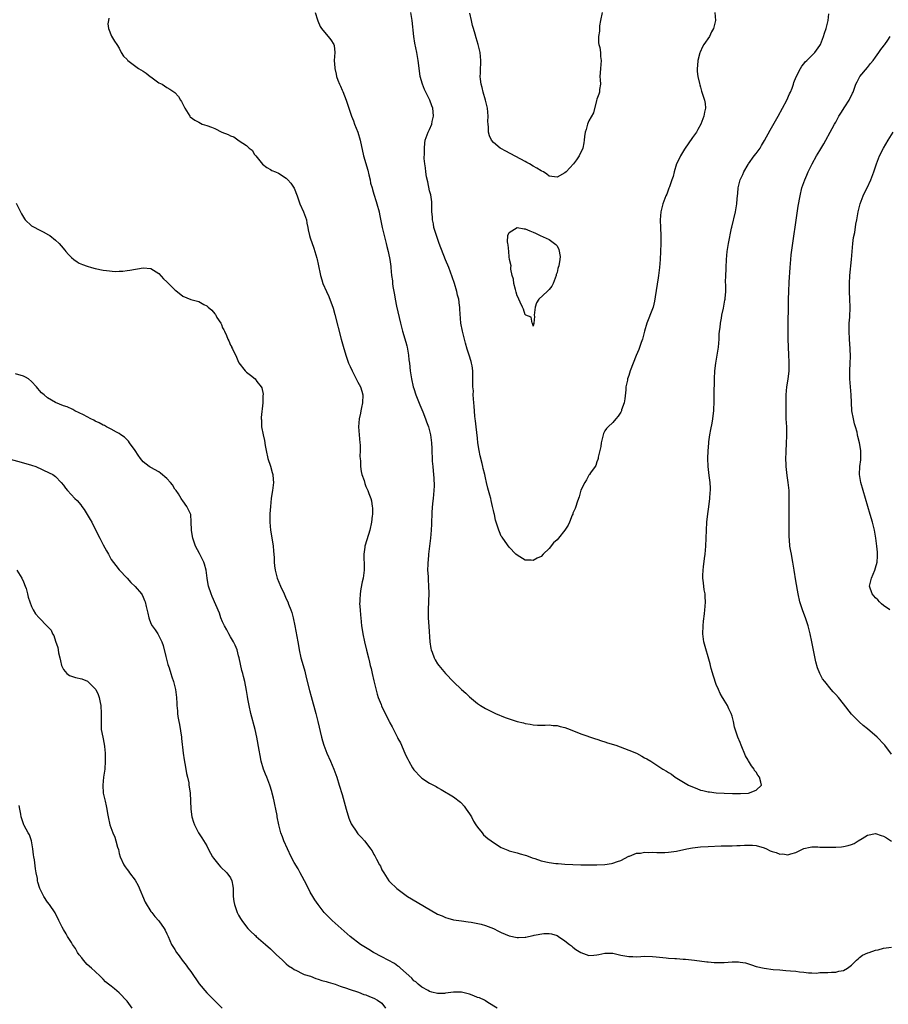
# Model space of a CAD drawing. Units: inches. Extents: x 2595000 to 2598000, y 1524000 to 1527000.
# Drawn here: x 2595598 to 2595816, y 1524602 to 1524849 of the extents above; entities that cross this region are included whole.
import ezdxf

# ---------------------------------------------------------------- set-up
doc = ezdxf.new("R2010")
doc.units = ezdxf.units.IN
doc.header["$MEASUREMENT"] = 0
doc.layers.add('LD25951524_10ft', color=113, linetype='Continuous')

msp = doc.modelspace()

# ---------------------------------------------------------------- linework, layer by layer
at = {"layer": 'LD25951524_10ft'}
for points, elevation in [([(2595672.21, 1524851), (2595672.85, 1524849.15), (2595672.92, 1524848.92), (2595673.48, 1524847.48), (2595673.84, 1524847), (2595675, 1524845.57), (2595675.54, 1524845), (2595676.16, 1524844.16), (2595676.96, 1524843), (2595677, 1524842.73), (2595677.19, 1524841), (2595677.05, 1524839), (2595677.16, 1524837.16), (2595677.15, 1524837), (2595677.56, 1524835.56), (2595677.63, 1524835), (2595677.97, 1524834.03), (2595678.37, 1524833), (2595678.57, 1524832.57), (2595679, 1524831.52), (2595679.17, 1524831.17), (2595680.03, 1524829), (2595680.27, 1524828.27), (2595681.41, 1524825), (2595681.86, 1524823.86), (2595682.16, 1524823), (2595682.95, 1524820.95), (2595683.51, 1524819), (2595684.39, 1524815), (2595685.44, 1524811.44), (2595685.73, 1524810.27), (2595686.03, 1524809), (2595686.17, 1524808.17), (2595686.53, 1524807), (2595686.62, 1524806.62), (2595687, 1524805.45), (2595687.57, 1524803.57), (2595687.77, 1524803), (2595688.32, 1524801), (2595688.4, 1524800.4), (2595689.05, 1524797), (2595689.54, 1524795), (2595690.07, 1524793), (2595690.24, 1524792.24), (2595690.57, 1524791), (2595690.63, 1524790.63), (2595691, 1524789), (2595691.23, 1524787.23), (2595691.27, 1524787), (2595691.45, 1524785), (2595691.63, 1524783.63), (2595691.67, 1524783), (2595691.75, 1524782.25), (2595691.97, 1524781), (2595692.15, 1524780.15), (2595692.34, 1524779), (2595692.68, 1524777.32), (2595693.64, 1524773), (2595694.15, 1524771), (2595695, 1524768.23), (2595695.28, 1524767.28), (2595695.34, 1524767), (2595695.7, 1524765), (2595695.8, 1524763.8), (2595695.9, 1524763), (2595696.09, 1524761), (2595696.41, 1524759), (2595696.87, 1524757), (2595697, 1524756.58), (2595697.54, 1524755), (2595698.51, 1524752.51), (2595699.25, 1524750.75), (2595699.95, 1524749), (2595700.21, 1524748.21), (2595700.69, 1524747), (2595701.2, 1524745), (2595701.48, 1524743), (2595701.56, 1524741.56), (2595701.67, 1524738.33), (2595701.77, 1524737), (2595701.91, 1524735.91), (2595701.97, 1524735), (2595702.09, 1524734.09), (2595702.15, 1524732.15), (2595702.09, 1524731), (2595701.89, 1524729), (2595701.73, 1524727.73), (2595701.56, 1524725.56), (2595701.46, 1524722.54), (2595701.37, 1524721), (2595701.21, 1524719), (2595701, 1524717), (2595700.75, 1524715), (2595700.6, 1524713.4), (2595700.55, 1524713), (2595700.52, 1524712.52), (2595700.5, 1524711), (2595700.6, 1524709.4), (2595700.63, 1524708.63), (2595700.75, 1524707), (2595700.77, 1524705.23), (2595700.6, 1524701), (2595700.66, 1524699), (2595700.82, 1524696.82), (2595701.05, 1524693), (2595701.3, 1524691.3), (2595701.37, 1524691), (2595701.6, 1524690.4), (2595702.1, 1524689), (2595702.42, 1524688.42), (2595703, 1524687.49), (2595703.33, 1524687), (2595705, 1524685), (2595707, 1524682.96), (2595709, 1524681.01), (2595710.05, 1524680.05), (2595711, 1524679.13), (2595713, 1524677.49), (2595713.75, 1524677), (2595715, 1524676.22), (2595715.83, 1524675.83), (2595717, 1524675.23), (2595717.52, 1524675), (2595719.98, 1524674.02), (2595721, 1524673.64), (2595723, 1524672.97), (2595724.6, 1524672.6), (2595725, 1524672.47), (2595726.28, 1524672.28), (2595727, 1524672.15), (2595728.08, 1524672.08), (2595730.04, 1524672.04), (2595731, 1524672.11), (2595731.99, 1524671.99), (2595733, 1524671.98), (2595733.75, 1524671.75), (2595735, 1524671.48), (2595736.27, 1524671), (2595739, 1524669.87), (2595742.63, 1524668.63), (2595743, 1524668.53), (2595744.13, 1524668.13), (2595745, 1524667.87), (2595745.65, 1524667.65), (2595747.81, 1524667), (2595751, 1524665.77), (2595752.99, 1524664.99), (2595754.29, 1524664.29), (2595755, 1524663.88), (2595755.57, 1524663.57), (2595756.52, 1524663), (2595758.05, 1524662.05), (2595759.56, 1524661), (2595760.48, 1524660.48), (2595761, 1524660.13), (2595761.72, 1524659.72), (2595762.69, 1524659), (2595766.03, 1524657), (2595767, 1524656.54), (2595768.13, 1524656.13), (2595769, 1524655.76), (2595769.64, 1524655.64), (2595771, 1524655.3), (2595771.29, 1524655.29), (2595773, 1524655.1), (2595775.02, 1524654.98), (2595777.1, 1524654.9), (2595779.1, 1524654.9), (2595781, 1524654.97), (2595781.13, 1524655), (2595783, 1524655.69), (2595784.32, 1524657), (2595784.23, 1524657.77), (2595783.87, 1524659), (2595783.48, 1524659.48), (2595783, 1524660.25), (2595782.64, 1524660.64), (2595782.48, 1524661), (2595781.81, 1524661.81), (2595781.08, 1524663.08), (2595781, 1524663.25), (2595780.34, 1524664.34), (2595779.24, 1524667), (2595779, 1524667.71), (2595778.4, 1524669), (2595778.17, 1524669.83), (2595777.58, 1524671.58), (2595777.34, 1524673), (2595777, 1524674.29), (2595776.78, 1524675), (2595776.15, 1524676.15), (2595775.82, 1524677), (2595775, 1524678.31), (2595774.71, 1524678.71), (2595774.59, 1524679), (2595773.97, 1524679.97), (2595773.56, 1524681), (2595773, 1524682.29), (2595772.32, 1524684.32), (2595771.71, 1524686.29), (2595771.53, 1524687), (2595771.45, 1524687.45), (2595769.89, 1524693), (2595769.66, 1524695), (2595769.73, 1524697), (2595769.83, 1524698.17), (2595770.05, 1524700.05), (2595770.14, 1524701), (2595770.17, 1524701.83), (2595770.27, 1524703), (2595770.25, 1524704.25), (2595770.18, 1524705), (2595770, 1524706), (2595769.76, 1524707.76), (2595769.64, 1524709), (2595769.64, 1524709.64), (2595769.72, 1524711), (2595769.79, 1524711.79), (2595770.08, 1524713.92), (2595770.2, 1524715), (2595770.37, 1524717), (2595770.46, 1524719), (2595770.51, 1524721), (2595770.63, 1524723), (2595770.87, 1524725.13), (2595771.12, 1524726.88), (2595771.38, 1524729), (2595771.49, 1524730.51), (2595771.54, 1524731), (2595771.54, 1524731.54), (2595771.47, 1524733), (2595771.23, 1524734.77), (2595770.98, 1524737), (2595770.9, 1524739), (2595770.97, 1524740.97), (2595771.15, 1524742.85), (2595771.17, 1524743.17), (2595771.41, 1524745), (2595771.66, 1524746.34), (2595771.93, 1524747.93), (2595772.14, 1524749), (2595772.24, 1524749.76), (2595772.37, 1524751), (2595772.46, 1524753.54), (2595772.5, 1524756.5), (2595772.53, 1524757.47), (2595772.53, 1524759), (2595772.6, 1524761), (2595772.86, 1524763), (2595773.25, 1524765), (2595773.55, 1524767), (2595773.7, 1524769), (2595773.76, 1524770.24), (2595773.83, 1524771), (2595773.95, 1524771.95), (2595774.03, 1524773), (2595774.28, 1524774.28), (2595774.37, 1524775), (2595774.8, 1524776.8), (2595775.19, 1524778.81), (2595775.21, 1524779), (2595775.21, 1524779.21), (2595775.36, 1524781), (2595775.4, 1524782.6), (2595775.35, 1524783.35), (2595775.38, 1524785), (2595775.45, 1524786.55), (2595775.45, 1524787), (2595775.55, 1524789), (2595775.71, 1524791), (2595776.03, 1524793), (2595776.85, 1524796.85), (2595776.89, 1524797.11), (2595777.82, 1524801), (2595778.14, 1524803), (2595778.22, 1524804.22), (2595778.31, 1524805), (2595778.41, 1524805.59), (2595778.54, 1524807), (2595779.03, 1524809), (2595779.67, 1524810.33), (2595779.94, 1524811), (2595781, 1524812.88), (2595781.07, 1524813), (2595782.51, 1524815), (2595783, 1524815.62), (2595783.99, 1524817), (2595784.39, 1524817.61), (2595785.13, 1524818.87), (2595786.51, 1524821.49), (2595788.52, 1524825), (2595789.63, 1524827), (2595790.69, 1524829), (2595791.42, 1524830.58), (2595791.64, 1524831), (2595792.07, 1524832.07), (2595792.41, 1524833), (2595792.52, 1524833.48), (2595793.09, 1524834.91), (2595794.13, 1524837), (2595794.48, 1524837.52), (2595795, 1524838.13), (2595795.37, 1524838.63), (2595795.73, 1524839), (2595797, 1524840.25), (2595797.72, 1524841), (2595799, 1524842.78), (2595799.14, 1524843), (2595799.93, 1524845), (2595800.15, 1524845.85), (2595800.57, 1524847), (2595801.09, 1524849), (2595801.3, 1524850.7)], 8030), ([(2595772.67, 1524851), (2595772.82, 1524849), (2595772.33, 1524847), (2595771.84, 1524846.16), (2595771.26, 1524845), (2595769.89, 1524843), (2595769.56, 1524842.44), (2595768.93, 1524841.06), (2595768.9, 1524840.9), (2595768.4, 1524839), (2595768.29, 1524837.71), (2595768.2, 1524837), (2595768.21, 1524836.21), (2595768.38, 1524835), (2595768.8, 1524833.2), (2595768.85, 1524832.85), (2595769, 1524832.28), (2595769.3, 1524831.3), (2595769.41, 1524831), (2595769.8, 1524829.8), (2595770.02, 1524829), (2595770.18, 1524828.18), (2595770.26, 1524827), (2595770.01, 1524825.99), (2595769.91, 1524825), (2595769.14, 1524823), (2595768.35, 1524821.65), (2595768.03, 1524821), (2595767, 1524819.61), (2595765.95, 1524818.05), (2595765.16, 1524817), (2595765, 1524816.75), (2595763.98, 1524815), (2595763.72, 1524814.28), (2595763, 1524813), (2595762.41, 1524811), (2595762.16, 1524809.84), (2595761.83, 1524809), (2595761.21, 1524807.21), (2595761.11, 1524806.89), (2595760.55, 1524805.45), (2595760.34, 1524805), (2595759.57, 1524803), (2595759.06, 1524801), (2595758.89, 1524799), (2595758.97, 1524796.97), (2595759.07, 1524795.07), (2595759.08, 1524793), (2595759.01, 1524790.99), (2595758.9, 1524789), (2595758.73, 1524787), (2595758.49, 1524785), (2595758.4, 1524784.4), (2595757.63, 1524779.63), (2595757.48, 1524778.52), (2595757.12, 1524777), (2595757, 1524776.62), (2595755.57, 1524773), (2595755.01, 1524770.99), (2595754.49, 1524769), (2595754.16, 1524768.16), (2595753.56, 1524766.44), (2595752.85, 1524764.85), (2595752.11, 1524763), (2595751.39, 1524761), (2595751, 1524759.87), (2595750.74, 1524759), (2595750.69, 1524758.69), (2595750.32, 1524757), (2595750.27, 1524756.27), (2595750.01, 1524753.99), (2595749.84, 1524753), (2595749.22, 1524751.22), (2595749.16, 1524751), (2595749, 1524750.67), (2595748.34, 1524749.66), (2595747.74, 1524749), (2595747, 1524748.05), (2595745.84, 1524747), (2595745.45, 1524746.55), (2595745, 1524745.98), (2595744.68, 1524745.32), (2595744.58, 1524745), (2595744.09, 1524743), (2595743.98, 1524742.02), (2595743.73, 1524741), (2595743.34, 1524739.34), (2595743.32, 1524739), (2595743.26, 1524738.74), (2595743, 1524738.19), (2595742.74, 1524737.26), (2595742.59, 1524737), (2595741.44, 1524735.44), (2595741.13, 1524735), (2595741, 1524734.86), (2595740.37, 1524733.63), (2595740.02, 1524733), (2595739, 1524731.06), (2595738.58, 1524729.42), (2595738.39, 1524729), (2595738.03, 1524728.03), (2595737.75, 1524727), (2595737.57, 1524726.43), (2595737, 1524725.29), (2595736.93, 1524725.07), (2595736.82, 1524724.82), (2595736.09, 1524723), (2595735.76, 1524722.24), (2595734.97, 1524721.03), (2595733.34, 1524719), (2595733, 1524718.61), (2595732.12, 1524717.88), (2595731, 1524716.46), (2595729.53, 1524715), (2595729, 1524714.44), (2595728, 1524714), (2595727, 1524713.45), (2595726.48, 1524713.52), (2595725, 1524713.53), (2595723.64, 1524714.36), (2595723, 1524714.71), (2595722.69, 1524715), (2595721, 1524716.78), (2595719.35, 1524719), (2595719.23, 1524719.23), (2595719, 1524719.53), (2595718.58, 1524720.58), (2595718.38, 1524721), (2595717.75, 1524723), (2595717.55, 1524723.55), (2595717.26, 1524725), (2595717.18, 1524725.18), (2595717, 1524725.98), (2595716.82, 1524727), (2595716.45, 1524728.45), (2595716.35, 1524729), (2595716.15, 1524729.85), (2595715.82, 1524731), (2595715.6, 1524731.6), (2595715.29, 1524733), (2595715, 1524734.2), (2595714.84, 1524735), (2595714.48, 1524736.48), (2595714.39, 1524737), (2595714.22, 1524737.78), (2595713.72, 1524739.72), (2595713.46, 1524741), (2595713.14, 1524743), (2595713, 1524744.1), (2595712.65, 1524747), (2595712.52, 1524748.52), (2595712.42, 1524749), (2595712.35, 1524749.65), (2595712.18, 1524752.18), (2595712.11, 1524753), (2595711.99, 1524754.01), (2595711.97, 1524755), (2595712, 1524756), (2595711.86, 1524757), (2595711.82, 1524758.18), (2595711.88, 1524759), (2595711.84, 1524759.84), (2595711.86, 1524761), (2595711.68, 1524762.32), (2595711.53, 1524763), (2595711.39, 1524763.39), (2595710.94, 1524765), (2595710.46, 1524766.46), (2595710.02, 1524768.02), (2595709.74, 1524769), (2595709.23, 1524771), (2595708.87, 1524773), (2595708.56, 1524776.56), (2595708.56, 1524777), (2595708.52, 1524777.48), (2595708.29, 1524779), (2595708.03, 1524780.03), (2595707.84, 1524781), (2595707.26, 1524783), (2595706.68, 1524784.68), (2595705.79, 1524787), (2595705, 1524788.94), (2595703.42, 1524793), (2595702.68, 1524795), (2595702.3, 1524796.3), (2595702.07, 1524797), (2595701.93, 1524797.93), (2595701.7, 1524799), (2595701.7, 1524799.69), (2595701.59, 1524801), (2595701.53, 1524802.47), (2595701.55, 1524803), (2595701.52, 1524803.52), (2595701.27, 1524805.27), (2595701, 1524806.28), (2595700.54, 1524808.54), (2595700.23, 1524809.77), (2595700.05, 1524811), (2595700, 1524812), (2595699.79, 1524813), (2595699.65, 1524814.35), (2595699.71, 1524815.71), (2595699.67, 1524817), (2595699.76, 1524818.24), (2595699.88, 1524819), (2595700.63, 1524821), (2595701, 1524821.65), (2595701.53, 1524823), (2595701.64, 1524823.64), (2595701.96, 1524825), (2595701.88, 1524826.12), (2595701.78, 1524827), (2595701.57, 1524827.57), (2595701.07, 1524829), (2595699.71, 1524831.71), (2595699.17, 1524833), (2595698.62, 1524835), (2595698.41, 1524836.41), (2595698.08, 1524839), (2595697.74, 1524841), (2595697.3, 1524843.3), (2595697.04, 1524845), (2595696.6, 1524849), (2595696.25, 1524851)], 8020), ([(2595744.36, 1524851), (2595743.94, 1524849), (2595743.69, 1524847.69), (2595743.63, 1524847), (2595743.65, 1524846.35), (2595743.45, 1524845), (2595743.45, 1524843.45), (2595743.54, 1524843), (2595743.72, 1524842.28), (2595743.9, 1524841), (2595743.96, 1524839.96), (2595744.09, 1524839), (2595743.89, 1524837), (2595743.85, 1524835.85), (2595743.79, 1524835), (2595743.85, 1524834.15), (2595743.91, 1524833), (2595743.7, 1524831.7), (2595743.65, 1524831), (2595743.51, 1524830.49), (2595743, 1524829.23), (2595742.91, 1524828.91), (2595742.19, 1524825.81), (2595741, 1524823.79), (2595740.66, 1524823), (2595740.33, 1524821.67), (2595740.07, 1524821), (2595739.93, 1524819.93), (2595739.84, 1524819), (2595739.72, 1524818.28), (2595739.47, 1524817), (2595738.58, 1524815), (2595737.93, 1524814.07), (2595737.11, 1524813), (2595735.26, 1524811), (2595735, 1524810.74), (2595733, 1524809.68), (2595731, 1524809.97), (2595730.4, 1524810.4), (2595729.63, 1524811), (2595729.22, 1524811.22), (2595729, 1524811.29), (2595727.96, 1524811.96), (2595727, 1524812.46), (2595726.1, 1524813), (2595725.39, 1524813.39), (2595725, 1524813.58), (2595720.17, 1524816.17), (2595718.89, 1524816.89), (2595718.73, 1524817), (2595717, 1524818.41), (2595716.55, 1524819), (2595716.02, 1524820.02), (2595715.82, 1524821), (2595715.8, 1524822.2), (2595715.68, 1524823), (2595715.65, 1524823.65), (2595715.69, 1524825), (2595715.51, 1524827), (2595715.03, 1524829), (2595714.44, 1524831), (2595714.2, 1524832.2), (2595713.95, 1524833), (2595713.75, 1524834.25), (2595713.7, 1524835), (2595713.76, 1524835.76), (2595713.77, 1524837), (2595713.82, 1524838.18), (2595713.88, 1524839), (2595713.67, 1524841), (2595713.16, 1524843), (2595712.66, 1524844.66), (2595712.4, 1524845.6), (2595711.98, 1524847), (2595711.75, 1524847.75), (2595711.48, 1524849), (2595711.12, 1524850.88)], 8010), ([(2595620.41, 1524849.59), (2595620.34, 1524849), (2595620.18, 1524848.18), (2595620.3, 1524847), (2595621.05, 1524845.05), (2595621.84, 1524843.84), (2595622.42, 1524843), (2595623, 1524842.04), (2595623.55, 1524841), (2595624.09, 1524840.09), (2595625, 1524839.21), (2595625.09, 1524839.09), (2595625.17, 1524839), (2595627.9, 1524837), (2595629, 1524836.28), (2595629.8, 1524835.8), (2595630.83, 1524835), (2595631, 1524834.84), (2595633, 1524833.38), (2595633.81, 1524833), (2595635, 1524832.23), (2595635.76, 1524831.76), (2595637, 1524830.94), (2595637.92, 1524829.92), (2595638.45, 1524829), (2595638.69, 1524828.69), (2595639.35, 1524827.35), (2595639.47, 1524827), (2595640.74, 1524825), (2595640.87, 1524824.87), (2595642.02, 1524824.02), (2595643, 1524823.45), (2595643.83, 1524823), (2595645, 1524822.63), (2595646.23, 1524822.23), (2595647, 1524821.91), (2595648.83, 1524821), (2595650.41, 1524820.41), (2595651, 1524820.04), (2595651.78, 1524819.78), (2595653.19, 1524818.81), (2595655, 1524817.64), (2595655.65, 1524817), (2595656.41, 1524816.42), (2595657, 1524815.41), (2595657.19, 1524815.19), (2595657.31, 1524815), (2595659, 1524812.94), (2595660.12, 1524812.12), (2595661, 1524811.63), (2595661.39, 1524811.39), (2595662.28, 1524811), (2595663, 1524810.66), (2595665, 1524809.4), (2595665.41, 1524809), (2595666.17, 1524808.17), (2595667, 1524806.93), (2595667.71, 1524805), (2595668.37, 1524803), (2595669.34, 1524801), (2595670.08, 1524799), (2595670.15, 1524798.15), (2595670.4, 1524797), (2595670.46, 1524796.46), (2595670.79, 1524795), (2595671, 1524794.44), (2595671.87, 1524791.87), (2595672.19, 1524791), (2595672.66, 1524789.34), (2595672.75, 1524789), (2595673, 1524787.85), (2595673.6, 1524785), (2595673.91, 1524783.91), (2595674.19, 1524783), (2595675.05, 1524781), (2595675.67, 1524779.67), (2595676.74, 1524776.74), (2595677.18, 1524775.18), (2595678.8, 1524769), (2595679.27, 1524767.27), (2595679.95, 1524765), (2595680.65, 1524763), (2595681, 1524762.14), (2595681.5, 1524761), (2595682, 1524760), (2595683, 1524758.21), (2595683.63, 1524757), (2595683.97, 1524755.97), (2595684.23, 1524755), (2595684.15, 1524753), (2595683.87, 1524751.87), (2595683.7, 1524751), (2595683.61, 1524750.39), (2595683.26, 1524749), (2595683.12, 1524747), (2595683.28, 1524745), (2595683.49, 1524743), (2595683.53, 1524742.47), (2595683.55, 1524741), (2595683.5, 1524739.5), (2595683.54, 1524739), (2595683.61, 1524738.39), (2595683.64, 1524737), (2595683.77, 1524735.77), (2595683.98, 1524735), (2595684.53, 1524733.47), (2595684.71, 1524732.71), (2595685, 1524732.02), (2595685.32, 1524731.32), (2595685.51, 1524731), (2595685.75, 1524730.25), (2595686.22, 1524729), (2595686.42, 1524728.42), (2595686.58, 1524727), (2595686.64, 1524726.64), (2595686.63, 1524725), (2595686.6, 1524724.6), (2595686.41, 1524723), (2595685.96, 1524721), (2595684.77, 1524717.23), (2595684.73, 1524717), (2595684.72, 1524716.72), (2595684.47, 1524715), (2595684.48, 1524713.52), (2595684.52, 1524713), (2595684.53, 1524712.53), (2595684.53, 1524711), (2595684.27, 1524709), (2595684.09, 1524708.09), (2595683.7, 1524706.3), (2595683.52, 1524705), (2595683.49, 1524703.49), (2595683.43, 1524703), (2595683.42, 1524702.58), (2595683.52, 1524701), (2595683.64, 1524699.64), (2595683.68, 1524699), (2595683.91, 1524697), (2595684.06, 1524696.06), (2595684.25, 1524695), (2595684.65, 1524693), (2595685.14, 1524690.86), (2595685.6, 1524689), (2595685.9, 1524687.9), (2595686.1, 1524687), (2595686.29, 1524686.29), (2595686.59, 1524685), (2595687, 1524683.2), (2595687.83, 1524679.83), (2595688.11, 1524679), (2595688.79, 1524677.21), (2595688.9, 1524676.9), (2595690.81, 1524673), (2595690.89, 1524672.89), (2595691, 1524672.65), (2595691.62, 1524671.62), (2595691.88, 1524671), (2595692.72, 1524669.28), (2595692.93, 1524668.93), (2595693, 1524668.73), (2595693.65, 1524667.65), (2595694.8, 1524665), (2595695, 1524664.44), (2595695.51, 1524663.51), (2595695.76, 1524663), (2595696.69, 1524661.31), (2595697, 1524660.81), (2595698.76, 1524659), (2595699, 1524658.78), (2595701, 1524657.52), (2595701.93, 1524657), (2595702.63, 1524656.63), (2595703, 1524656.4), (2595703.92, 1524655.92), (2595707, 1524654.09), (2595708.72, 1524652.72), (2595709, 1524652.45), (2595709.68, 1524651.68), (2595710.2, 1524651), (2595711, 1524649.81), (2595711.49, 1524649), (2595711.98, 1524647.98), (2595712.61, 1524647), (2595713, 1524646.43), (2595714.16, 1524645), (2595714.55, 1524644.55), (2595715.63, 1524643.63), (2595716.43, 1524643), (2595717, 1524642.57), (2595719, 1524641.33), (2595720.63, 1524640.63), (2595721, 1524640.49), (2595723, 1524639.96), (2595723.77, 1524639.77), (2595725, 1524639.43), (2595725.33, 1524639.33), (2595726.77, 1524638.77), (2595727.43, 1524638.57), (2595729, 1524638.02), (2595731, 1524637.54), (2595732.7, 1524637.3), (2595733, 1524637.28), (2595733.28, 1524637.28), (2595735, 1524637.12), (2595736.97, 1524637.03), (2595739, 1524637), (2595743, 1524637.01), (2595745, 1524637.07), (2595746.68, 1524637.32), (2595747, 1524637.36), (2595748.22, 1524637.78), (2595749, 1524638.06), (2595751, 1524639.14), (2595751.18, 1524639.18), (2595753, 1524639.93), (2595753.95, 1524639.95), (2595755, 1524640.17), (2595756.08, 1524640.08), (2595757, 1524640.12), (2595758.05, 1524640.05), (2595759, 1524640.06), (2595760.09, 1524640.09), (2595761, 1524640.14), (2595763, 1524640.42), (2595765.59, 1524641), (2595767, 1524641.24), (2595769, 1524641.47), (2595771, 1524641.61), (2595774.25, 1524641.75), (2595775, 1524641.75), (2595776.21, 1524641.79), (2595777, 1524641.76), (2595778.16, 1524641.84), (2595779, 1524641.82), (2595780.09, 1524641.91), (2595781, 1524641.92), (2595782.12, 1524641.88), (2595783, 1524641.82), (2595785, 1524641.26), (2595785.61, 1524641), (2595786.53, 1524640.53), (2595787, 1524640.35), (2595788.05, 1524640.05), (2595789, 1524639.65), (2595789.7, 1524639.7), (2595791, 1524639.45), (2595791.76, 1524639.76), (2595793, 1524640.04), (2595795, 1524641.08), (2595796.57, 1524641.43), (2595797, 1524641.46), (2595798.52, 1524641.48), (2595799, 1524641.44), (2595801, 1524641.38), (2595803, 1524641.41), (2595804.48, 1524641.52), (2595805, 1524641.59), (2595806.17, 1524641.83), (2595807, 1524642.12), (2595807.63, 1524642.37), (2595808.64, 1524643), (2595809.63, 1524643.63), (2595811, 1524644.46), (2595813, 1524644.84), (2595814.38, 1524644.38), (2595815, 1524644.14), (2595815.73, 1524643.73), (2595817, 1524642.89)], 8040), ([(2595817, 1524664.78), (2595815.32, 1524667), (2595815.17, 1524667.17), (2595813.42, 1524669), (2595811, 1524671.11), (2595809.93, 1524671.93), (2595808.86, 1524672.86), (2595807, 1524674.79), (2595805, 1524677.42), (2595803.68, 1524679), (2595803, 1524679.77), (2595802.39, 1524680.39), (2595801.84, 1524681), (2595800.23, 1524683), (2595799.7, 1524683.7), (2595799.04, 1524685), (2595798.42, 1524686.42), (2595797.97, 1524687.98), (2595796.98, 1524692.98), (2595796.55, 1524695), (2595796.08, 1524697), (2595795.45, 1524699), (2595794.75, 1524700.75), (2595793.99, 1524703), (2595793.56, 1524705), (2595793, 1524708.32), (2595792.59, 1524711), (2595792.26, 1524713), (2595792.05, 1524713.95), (2595791.87, 1524715), (2595791.77, 1524715.77), (2595791.51, 1524717), (2595791.36, 1524718.64), (2595791.32, 1524719.32), (2595791.3, 1524721), (2595791.32, 1524722.68), (2595791.29, 1524723.29), (2595791.34, 1524726.66), (2595791.32, 1524727.32), (2595791.33, 1524729), (2595791.28, 1524731), (2595791.05, 1524733), (2595790.78, 1524734.78), (2595790.56, 1524737), (2595790.53, 1524737.47), (2595790.49, 1524739), (2595790.55, 1524740.55), (2595790.54, 1524741), (2595790.65, 1524742.65), (2595790.74, 1524745), (2595790.69, 1524747), (2595790.58, 1524749), (2595790.59, 1524750.59), (2595790.55, 1524751), (2595790.59, 1524752.59), (2595790.56, 1524753), (2595790.54, 1524753.46), (2595790.56, 1524755), (2595790.72, 1524757), (2595791.04, 1524758.96), (2595791.3, 1524761), (2595791.35, 1524762.65), (2595791.34, 1524763), (2595791.31, 1524763.31), (2595791.24, 1524765), (2595791.11, 1524767.11), (2595791.07, 1524769), (2595791.07, 1524771.07), (2595791.18, 1524779), (2595791.23, 1524781), (2595791.34, 1524783.34), (2595791.56, 1524787), (2595791.72, 1524789), (2595791.85, 1524790.15), (2595792.32, 1524793.68), (2595793.08, 1524798.92), (2595793.6, 1524802.4), (2595794.05, 1524805), (2595794.53, 1524807), (2595795.22, 1524809), (2595795.78, 1524810.22), (2595796.12, 1524811), (2595797.06, 1524813), (2595798.19, 1524815), (2595799, 1524816.38), (2595799.99, 1524818.01), (2595800.56, 1524819), (2595801.65, 1524821), (2595802.14, 1524821.86), (2595802.71, 1524823), (2595803, 1524823.5), (2595803.82, 1524825), (2595804.29, 1524825.71), (2595805.32, 1524827.32), (2595806.42, 1524829), (2595807.25, 1524830.75), (2595807.36, 1524831), (2595808.06, 1524833), (2595808.37, 1524833.63), (2595809.07, 1524834.93), (2595811, 1524837.18), (2595811.77, 1524838.23), (2595812.41, 1524839), (2595813, 1524839.78), (2595813.86, 1524841), (2595814.3, 1524841.7), (2595815, 1524842.57), (2595815.18, 1524842.82), (2595815.34, 1524843), (2595816.12, 1524844.12), (2595816.72, 1524845)], 8040), ([(2595816.61, 1524701), (2595815, 1524702.1), (2595814.52, 1524702.52), (2595814.02, 1524703), (2595813.56, 1524703.56), (2595813, 1524704.06), (2595812.55, 1524704.55), (2595812.2, 1524705), (2595811.53, 1524707), (2595811.67, 1524707.67), (2595811.98, 1524709), (2595812.83, 1524711), (2595813, 1524711.59), (2595813.45, 1524713), (2595813.51, 1524714.49), (2595813.54, 1524715), (2595813.5, 1524715.5), (2595813.33, 1524717), (2595813.06, 1524719), (2595812.73, 1524721), (2595812.65, 1524721.35), (2595812.26, 1524723), (2595811.68, 1524725), (2595809.86, 1524731), (2595809.32, 1524733), (2595809, 1524735), (2595809.06, 1524737), (2595809.31, 1524738.69), (2595809.34, 1524739), (2595809.32, 1524739.32), (2595809.34, 1524741), (2595808.99, 1524743), (2595808.54, 1524744.54), (2595808.49, 1524745), (2595808.38, 1524745.62), (2595807.98, 1524747), (2595807.71, 1524747.71), (2595807.46, 1524749), (2595807.09, 1524751), (2595806.95, 1524753.05), (2595806.87, 1524755), (2595806.56, 1524759), (2595806.57, 1524761), (2595806.67, 1524763), (2595806.68, 1524764.68), (2595806.6, 1524766.6), (2595806.44, 1524769), (2595806.37, 1524771), (2595806.42, 1524773), (2595806.52, 1524774.52), (2595806.6, 1524777), (2595806.56, 1524779), (2595806.47, 1524781), (2595806.45, 1524783), (2595806.56, 1524785), (2595806.95, 1524789), (2595807.1, 1524791), (2595807.31, 1524793), (2595807.5, 1524794.5), (2595807.78, 1524795.79), (2595808.09, 1524797.91), (2595808.31, 1524799), (2595808.68, 1524801), (2595809.17, 1524803), (2595809.91, 1524805), (2595810.25, 1524805.75), (2595810.9, 1524807), (2595811.86, 1524809), (2595812.6, 1524811), (2595813.27, 1524813), (2595814.04, 1524815), (2595815.02, 1524817), (2595816.19, 1524819), (2595817.41, 1524821)], 8050), ([(2595597.12, 1524803.12), (2595598.48, 1524800.48), (2595599.22, 1524799.22), (2595599.4, 1524799), (2595601, 1524797.48), (2595601.79, 1524797), (2595602.58, 1524796.58), (2595603.94, 1524795.94), (2595605.23, 1524795.23), (2595605.58, 1524795), (2595607, 1524793.89), (2595607.95, 1524793), (2595608.46, 1524792.46), (2595609.36, 1524791.36), (2595609.63, 1524791), (2595610.27, 1524790.27), (2595611, 1524789.5), (2595611.59, 1524789), (2595612.42, 1524788.42), (2595613, 1524788.12), (2595613.77, 1524787.77), (2595615, 1524787.33), (2595616.1, 1524787), (2595617, 1524786.76), (2595619, 1524786.34), (2595619.8, 1524786.2), (2595622.03, 1524785.97), (2595623, 1524786.04), (2595623.96, 1524786.04), (2595625, 1524786.22), (2595625.69, 1524786.31), (2595629, 1524786.87), (2595631, 1524786.77), (2595633, 1524785.48), (2595634.16, 1524784.16), (2595635, 1524783.39), (2595635.37, 1524783), (2595637, 1524781.4), (2595637.23, 1524781.23), (2595639, 1524779.76), (2595641, 1524778.93), (2595643, 1524778.45), (2595644.28, 1524777.72), (2595645, 1524777.36), (2595645.39, 1524777), (2595646.3, 1524776.3), (2595647, 1524775.34), (2595647.19, 1524775.19), (2595647.26, 1524775), (2595647.57, 1524774.43), (2595648.51, 1524773), (2595648.68, 1524772.68), (2595649, 1524771.85), (2595649.33, 1524771.33), (2595649.43, 1524771), (2595649.95, 1524769.95), (2595650.31, 1524769), (2595650.56, 1524768.56), (2595651, 1524767.5), (2595651.19, 1524767.19), (2595651.26, 1524767), (2595651.45, 1524766.55), (2595652.47, 1524764.47), (2595653, 1524763.19), (2595653.07, 1524763.07), (2595654.7, 1524761), (2595655, 1524760.69), (2595655.98, 1524759.98), (2595657.17, 1524759), (2595657.6, 1524758.4), (2595658.69, 1524757), (2595658.81, 1524756.81), (2595659.14, 1524755.14), (2595659.14, 1524755), (2595659.12, 1524754.88), (2595659.12, 1524753), (2595658.71, 1524749.29), (2595658.7, 1524749), (2595658.73, 1524748.73), (2595658.8, 1524747), (2595659.19, 1524745), (2595659.54, 1524743.54), (2595659.72, 1524742.28), (2595659.95, 1524741), (2595660.36, 1524739), (2595661, 1524737.07), (2595661.48, 1524735.48), (2595661.6, 1524735), (2595661.71, 1524733.71), (2595661.76, 1524733), (2595661.51, 1524731), (2595661.43, 1524730.57), (2595661.21, 1524729), (2595661.01, 1524727), (2595660.87, 1524725.13), (2595660.84, 1524723), (2595661.01, 1524721), (2595661.61, 1524717.61), (2595661.7, 1524717), (2595661.81, 1524715.81), (2595661.93, 1524714.07), (2595661.96, 1524713), (2595662.04, 1524712.04), (2595662.2, 1524711), (2595662.72, 1524709), (2595663.5, 1524707), (2595664.44, 1524705), (2595665, 1524703.74), (2595665.37, 1524703), (2595665.58, 1524702.42), (2595666.14, 1524701), (2595666.37, 1524700.37), (2595666.7, 1524699), (2595667.14, 1524697), (2595667.86, 1524693), (2595668.06, 1524692.06), (2595668.23, 1524691), (2595668.67, 1524689), (2595669.21, 1524687), (2595669.61, 1524685.61), (2595670.02, 1524684.03), (2595670.8, 1524680.8), (2595671.22, 1524679.22), (2595672.41, 1524675), (2595672.93, 1524673), (2595673.85, 1524669), (2595674.08, 1524668.08), (2595674.4, 1524667), (2595675.16, 1524665), (2595676.08, 1524663), (2595676.97, 1524661), (2595677.7, 1524659), (2595678.3, 1524657), (2595679, 1524654.61), (2595679.99, 1524651), (2595680.71, 1524648.71), (2595681.3, 1524647.3), (2595681.48, 1524647), (2595682.53, 1524645.47), (2595682.83, 1524645), (2595683, 1524644.79), (2595683.85, 1524643.85), (2595684.63, 1524643), (2595685, 1524642.55), (2595686.13, 1524641), (2595686.52, 1524640.52), (2595687, 1524639.59), (2595687.22, 1524639.22), (2595687.61, 1524638.39), (2595688.39, 1524637), (2595688.63, 1524636.63), (2595689, 1524635.75), (2595689.46, 1524635), (2595690.76, 1524633), (2595691, 1524632.69), (2595692.78, 1524631), (2595695.45, 1524629), (2595696.4, 1524628.4), (2595703, 1524624.63), (2595704.17, 1524624.17), (2595705, 1524623.72), (2595705.59, 1524623.59), (2595707, 1524623.15), (2595709, 1524622.9), (2595710.66, 1524622.66), (2595711.4, 1524622.6), (2595713.95, 1524622.05), (2595715, 1524621.73), (2595717, 1524620.97), (2595718.31, 1524620.31), (2595719, 1524619.98), (2595721, 1524619.14), (2595723, 1524618.71), (2595723.3, 1524618.7), (2595725, 1524618.8), (2595725.17, 1524618.83), (2595725.85, 1524619), (2595727, 1524619.21), (2595727.28, 1524619.28), (2595729.72, 1524619.72), (2595731, 1524619.72), (2595731.65, 1524619.65), (2595733, 1524619.2), (2595733.36, 1524619), (2595735, 1524617.86), (2595736.13, 1524617), (2595736.61, 1524616.61), (2595737, 1524616.34), (2595737.74, 1524615.74), (2595739, 1524614.94), (2595741, 1524614.21), (2595742.27, 1524614.27), (2595743, 1524614.34), (2595743.52, 1524614.48), (2595745, 1524614.78), (2595745.2, 1524614.8), (2595747, 1524614.78), (2595749, 1524614.33), (2595751, 1524613.96), (2595752.08, 1524613.92), (2595753, 1524613.91), (2595754.04, 1524613.96), (2595755, 1524614.02), (2595757, 1524613.96), (2595757.88, 1524613.88), (2595760.41, 1524613.59), (2595761, 1524613.57), (2595762.57, 1524613.43), (2595763, 1524613.45), (2595764.71, 1524613.29), (2595765, 1524613.3), (2595765.29, 1524613.29), (2595767.54, 1524613), (2595770.63, 1524612.63), (2595771, 1524612.61), (2595772.48, 1524612.48), (2595773, 1524612.46), (2595774.45, 1524612.45), (2595775, 1524612.46), (2595777, 1524612.58), (2595778.6, 1524612.6), (2595779, 1524612.57), (2595780.33, 1524612.33), (2595781.85, 1524611.85), (2595783, 1524611.45), (2595785, 1524611.01), (2595787.27, 1524610.73), (2595789, 1524610.57), (2595790.48, 1524610.48), (2595791.68, 1524610.32), (2595793, 1524610.27), (2595793.89, 1524610.11), (2595795, 1524610.05), (2595796.13, 1524609.87), (2595797, 1524609.89), (2595798.19, 1524609.81), (2595799, 1524609.91), (2595800.09, 1524609.91), (2595801, 1524609.93), (2595801.97, 1524610.03), (2595803, 1524610), (2595803.76, 1524610.24), (2595805, 1524610.47), (2595805.98, 1524611), (2595807, 1524611.74), (2595808.26, 1524613), (2595808.61, 1524613.39), (2595809, 1524613.69), (2595809.72, 1524614.28), (2595811.1, 1524614.9), (2595811.38, 1524615), (2595813, 1524615.51), (2595813.67, 1524615.67), (2595815, 1524616.03), (2595817, 1524616.31)], 8050), ([(2595717.93, 1524601), (2595715.58, 1524602.42), (2595715, 1524602.85), (2595714.74, 1524603), (2595713.55, 1524603.55), (2595713, 1524603.69), (2595712.1, 1524604.09), (2595711, 1524604.48), (2595709, 1524604.98), (2595707, 1524604.99), (2595705, 1524604.72), (2595704.7, 1524604.7), (2595703, 1524604.68), (2595701.58, 1524605), (2595701, 1524605.19), (2595700.6, 1524605.4), (2595699, 1524606.28), (2595698.12, 1524607), (2595697.56, 1524607.56), (2595697, 1524607.88), (2595696.53, 1524608.53), (2595693.69, 1524611), (2595693.33, 1524611.33), (2595693, 1524611.51), (2595692.16, 1524612.16), (2595690.58, 1524613), (2595689, 1524613.9), (2595686.9, 1524615), (2595685.74, 1524615.74), (2595683.67, 1524617), (2595681, 1524619.02), (2595676.5, 1524623), (2595675.72, 1524623.72), (2595674.74, 1524624.74), (2595674.52, 1524625), (2595672.97, 1524627), (2595672.2, 1524628.2), (2595671.63, 1524629), (2595671, 1524630.1), (2595670.03, 1524632.03), (2595669.59, 1524633), (2595669, 1524634.05), (2595668.49, 1524635), (2595667.94, 1524635.94), (2595667, 1524637.58), (2595666.24, 1524639), (2595665.26, 1524641), (2595664.39, 1524643), (2595664.05, 1524644.05), (2595663.65, 1524645), (2595663.09, 1524647), (2595662.7, 1524649), (2595662.66, 1524649.34), (2595662.35, 1524651), (2595662.09, 1524652.09), (2595661.95, 1524653), (2595661.75, 1524653.75), (2595661.48, 1524655), (2595661.37, 1524655.37), (2595660.89, 1524657), (2595660.08, 1524659), (2595659.76, 1524659.76), (2595659.26, 1524661), (2595658.68, 1524663), (2595658.41, 1524664.41), (2595658.2, 1524665.8), (2595657.63, 1524669), (2595657.21, 1524671), (2595656.12, 1524675), (2595655.68, 1524677), (2595655.36, 1524678.64), (2595655.27, 1524679.27), (2595655, 1524680.77), (2595654.57, 1524683), (2595654.24, 1524684.24), (2595654.06, 1524685), (2595653.82, 1524685.82), (2595653.13, 1524689), (2595653, 1524689.44), (2595652.61, 1524691), (2595652.16, 1524692.16), (2595651.74, 1524693), (2595651, 1524694.25), (2595650.57, 1524695), (2595650.03, 1524696.03), (2595649.47, 1524697), (2595649, 1524698.01), (2595648.57, 1524699), (2595648.17, 1524700.17), (2595646.39, 1524704.39), (2595646.11, 1524705), (2595645.42, 1524707), (2595645.35, 1524707.35), (2595645.09, 1524709), (2595644.88, 1524711), (2595644.47, 1524712.47), (2595644.3, 1524713), (2595643.19, 1524715.19), (2595642.21, 1524717), (2595641.51, 1524719), (2595641.45, 1524719.45), (2595641.19, 1524721), (2595641.11, 1524723.11), (2595640.97, 1524724.97), (2595640.04, 1524727), (2595639, 1524728.43), (2595638.75, 1524728.75), (2595638.6, 1524729), (2595637.89, 1524730.11), (2595637.29, 1524731), (2595637, 1524731.35), (2595636.37, 1524732.37), (2595635.89, 1524733), (2595635, 1524733.96), (2595633.38, 1524735.38), (2595633, 1524735.67), (2595631, 1524736.75), (2595630.83, 1524736.83), (2595630.57, 1524737), (2595629, 1524738.21), (2595628.4, 1524739), (2595627.82, 1524739.82), (2595627, 1524741.06), (2595625.6, 1524743), (2595625.36, 1524743.36), (2595625, 1524743.71), (2595624.37, 1524744.37), (2595623.43, 1524745), (2595623, 1524745.31), (2595622.37, 1524745.63), (2595621, 1524746.42), (2595619.81, 1524747), (2595619.29, 1524747.29), (2595619, 1524747.41), (2595618, 1524748), (2595617, 1524748.43), (2595616.64, 1524748.64), (2595615.87, 1524749), (2595614.03, 1524750.03), (2595613, 1524750.52), (2595611.86, 1524751), (2595611.33, 1524751.33), (2595609.96, 1524751.96), (2595609, 1524752.29), (2595607, 1524753.07), (2595605, 1524754.3), (2595604.13, 1524755), (2595603.54, 1524755.54), (2595603, 1524756.11), (2595602.58, 1524756.58), (2595602.27, 1524757), (2595601, 1524758.38), (2595600.25, 1524759), (2595599.48, 1524759.48), (2595599, 1524759.69), (2595597, 1524760.26)], 8060), ([(2595595.01, 1524739.01), (2595599, 1524737.93), (2595601, 1524737.35), (2595602.07, 1524737), (2595605.45, 1524735.45), (2595606.31, 1524735), (2595607, 1524734.47), (2595608.48, 1524733), (2595609, 1524732.33), (2595609.55, 1524731.55), (2595610.03, 1524731), (2595611.85, 1524729), (2595612.45, 1524728.45), (2595613.35, 1524727.35), (2595613.59, 1524727), (2595614.21, 1524726.21), (2595615, 1524724.98), (2595615.73, 1524723.73), (2595616.13, 1524723), (2595617, 1524721.29), (2595618.13, 1524719), (2595619, 1524717.37), (2595619.86, 1524715.86), (2595620.33, 1524715), (2595621, 1524713.68), (2595622.13, 1524712.13), (2595623, 1524711.04), (2595625, 1524708.94), (2595625.92, 1524707.92), (2595627, 1524706.91), (2595628.59, 1524705), (2595628.76, 1524704.76), (2595629, 1524704.24), (2595629.38, 1524703.38), (2595629.52, 1524703), (2595629.82, 1524701.82), (2595630.18, 1524700.18), (2595630.46, 1524699), (2595631, 1524697.61), (2595631.29, 1524697), (2595632.01, 1524696.01), (2595632.7, 1524695), (2595633, 1524694.52), (2595633.7, 1524693), (2595634.05, 1524692.05), (2595634.71, 1524689.29), (2595635.27, 1524687.27), (2595635.53, 1524686.47), (2595635.98, 1524685), (2595636.2, 1524684.2), (2595636.65, 1524683), (2595637, 1524681.65), (2595637.19, 1524681), (2595637.44, 1524679), (2595637.53, 1524677.53), (2595637.52, 1524677), (2595637.69, 1524675.69), (2595637.7, 1524675), (2595637.77, 1524674.23), (2595638.01, 1524673), (2595638.2, 1524672.2), (2595638.65, 1524669), (2595638.68, 1524668.68), (2595639.12, 1524665), (2595639.37, 1524663.37), (2595639.54, 1524662.46), (2595639.77, 1524661), (2595639.92, 1524659.92), (2595640.15, 1524659), (2595640.47, 1524657.53), (2595640.54, 1524657), (2595640.56, 1524656.56), (2595640.82, 1524655), (2595640.93, 1524653.07), (2595641.01, 1524651), (2595641.3, 1524649), (2595641.68, 1524647.68), (2595641.89, 1524647), (2595642.92, 1524645), (2595643.76, 1524643.76), (2595645, 1524641.75), (2595645.39, 1524641), (2595645.95, 1524639.95), (2595646.48, 1524639), (2595646.68, 1524638.68), (2595647, 1524638.26), (2595648.06, 1524637), (2595648.5, 1524636.5), (2595650.07, 1524635), (2595651, 1524633.7), (2595651.35, 1524633), (2595651.59, 1524631.59), (2595651.62, 1524631), (2595651.65, 1524629), (2595651.8, 1524627.8), (2595651.94, 1524627), (2595652.66, 1524625), (2595653, 1524624.37), (2595653.52, 1524623.52), (2595653.81, 1524623), (2595655, 1524621.4), (2595655.34, 1524621), (2595656.17, 1524620.17), (2595657, 1524619.39), (2595657.22, 1524619.22), (2595657.44, 1524619), (2595659.79, 1524617), (2595661, 1524615.88), (2595661.47, 1524615.47), (2595661.95, 1524615), (2595662.45, 1524614.45), (2595664, 1524613), (2595664.5, 1524612.5), (2595665, 1524612.11), (2595665.58, 1524611.58), (2595666.55, 1524611), (2595667, 1524610.68), (2595667.54, 1524610.46), (2595669, 1524609.69), (2595669.46, 1524609.46), (2595671.04, 1524609), (2595672.44, 1524608.44), (2595673, 1524608.3), (2595673.94, 1524607.94), (2595675, 1524607.67), (2595675.48, 1524607.48), (2595677.23, 1524607), (2595678.5, 1524606.5), (2595679, 1524606.38), (2595679.88, 1524606.12), (2595681, 1524605.7), (2595682.9, 1524605.1), (2595683.16, 1524605), (2595684.44, 1524604.44), (2595685, 1524604.3), (2595685.88, 1524603.88), (2595687, 1524603.5), (2595687.91, 1524603), (2595689, 1524602.2), (2595689.92, 1524601)], 8070), ([(2595597.33, 1524711), (2595598.6, 1524709), (2595599, 1524708.09), (2595599.42, 1524707), (2595599.64, 1524706.36), (2595600.01, 1524705), (2595600.17, 1524704.17), (2595600.6, 1524703), (2595601, 1524701.85), (2595601.42, 1524701), (2595602.03, 1524700.03), (2595602.92, 1524699), (2595604.95, 1524696.95), (2595605, 1524696.87), (2595605.91, 1524695.91), (2595606.27, 1524695), (2595606.57, 1524694.57), (2595607, 1524693.16), (2595607.6, 1524691.6), (2595607.67, 1524691), (2595607.81, 1524690.19), (2595608.1, 1524689), (2595608.23, 1524688.23), (2595608.54, 1524687), (2595609, 1524686), (2595609.83, 1524685), (2595610.54, 1524684.54), (2595611, 1524684.4), (2595612.05, 1524684.06), (2595613.65, 1524683.65), (2595615.07, 1524683.07), (2595615.17, 1524683), (2595617, 1524681.2), (2595617.15, 1524681), (2595617.74, 1524679.74), (2595618.01, 1524679), (2595618.24, 1524677.76), (2595618.42, 1524677), (2595618.52, 1524675), (2595618.49, 1524673.51), (2595618.46, 1524673), (2595618.46, 1524672.46), (2595618.52, 1524671), (2595618.87, 1524669), (2595619.25, 1524667.25), (2595619.29, 1524666.71), (2595619.49, 1524665), (2595619.53, 1524663.53), (2595619.52, 1524663), (2595619.38, 1524661), (2595619.11, 1524659), (2595618.9, 1524657), (2595619.02, 1524655), (2595619.47, 1524653), (2595619.78, 1524651.78), (2595619.94, 1524651), (2595620.09, 1524649.91), (2595620.25, 1524649), (2595620.66, 1524647), (2595621.39, 1524645), (2595621.9, 1524643.9), (2595622.18, 1524643), (2595622.58, 1524641.42), (2595622.8, 1524640.8), (2595623, 1524639.85), (2595623.25, 1524639), (2595624.18, 1524637), (2595624.48, 1524636.48), (2595625, 1524635.8), (2595625.36, 1524635.36), (2595625.61, 1524635), (2595627, 1524633.15), (2595627.78, 1524631.78), (2595629.57, 1524627.57), (2595631, 1524625.29), (2595631.24, 1524625), (2595631.98, 1524623.98), (2595633, 1524622.95), (2595634.34, 1524621), (2595634.58, 1524620.58), (2595635, 1524619.69), (2595635.29, 1524619), (2595636.19, 1524617), (2595637, 1524615.7), (2595637.41, 1524615), (2595638.09, 1524614.09), (2595638.87, 1524613), (2595639.8, 1524611.8), (2595640.38, 1524611), (2595641, 1524610.15), (2595643.12, 1524607.12), (2595645, 1524604.85), (2595645.92, 1524603.92), (2595648.89, 1524601)], 8080), ([(2595626.25, 1524601), (2595625, 1524602.73), (2595623, 1524604.85), (2595621.8, 1524605.8), (2595621, 1524606.48), (2595620.31, 1524607), (2595619.6, 1524607.6), (2595619, 1524608.25), (2595618.24, 1524609), (2595617, 1524610.17), (2595616.09, 1524611), (2595615, 1524611.93), (2595614.05, 1524613), (2595613.6, 1524613.6), (2595613, 1524614.36), (2595612.56, 1524615), (2595612, 1524616), (2595611.28, 1524617), (2595611, 1524617.44), (2595610.05, 1524619), (2595609.67, 1524619.67), (2595609, 1524620.72), (2595608.67, 1524621.33), (2595607.86, 1524623), (2595607.59, 1524623.59), (2595607, 1524624.66), (2595606.89, 1524624.89), (2595605.47, 1524627), (2595605, 1524627.64), (2595604.09, 1524629), (2595603.08, 1524631), (2595602.61, 1524632.61), (2595602.53, 1524633), (2595602.48, 1524633.52), (2595602.2, 1524635), (2595601.96, 1524635.96), (2595601.73, 1524638.27), (2595601.55, 1524639), (2595601.45, 1524639.45), (2595601.34, 1524641), (2595601.01, 1524643.01), (2595600.52, 1524644.52), (2595600.17, 1524645), (2595599.13, 1524646.87), (2595599.07, 1524647), (2595598.56, 1524648.56), (2595598.43, 1524649), (2595598.28, 1524649.72), (2595598.05, 1524651), (2595597.92, 1524651.92)], 8090)]:
    msp.add_lwpolyline(points, dxfattribs=dict(at, elevation=elevation))
at = {"layer": 'LD25951524_10ft', "elevation": 8010}
msp.add_lwpolyline([(2595723.29, 1524779.29), (2595723, 1524779.87), (2595722.76, 1524780.76), (2595722.56, 1524781.44), (2595722.18, 1524783), (2595722.04, 1524784.04), (2595721.76, 1524785), (2595721.43, 1524786.57), (2595721.42, 1524787), (2595721.45, 1524787.45), (2595721.1, 1524789), (2595721, 1524789.7), (2595720.85, 1524791), (2595720.71, 1524792.71), (2595720.6, 1524793), (2595720.54, 1524793.46), (2595720.62, 1524795), (2595721, 1524795.78), (2595723, 1524797), (2595724.73, 1524796.73), (2595725, 1524796.71), (2595726.18, 1524796.19), (2595727, 1524795.9), (2595727.59, 1524795.59), (2595728.8, 1524795), (2595731, 1524794), (2595732.73, 1524792.73), (2595733, 1524792.4), (2595733.48, 1524791.48), (2595733.75, 1524789.75), (2595733.68, 1524789), (2595733.45, 1524787.45), (2595733.32, 1524787), (2595733.22, 1524786.78), (2595733, 1524785.77), (2595732.79, 1524785.21), (2595732.76, 1524785), (2595732.01, 1524783), (2595731.66, 1524782.34), (2595731, 1524781.45), (2595730.76, 1524781.24), (2595730.55, 1524781), (2595728.46, 1524779), (2595727.88, 1524778.12), (2595727.51, 1524777), (2595727.28, 1524775), (2595727.33, 1524774.67), (2595727.16, 1524773), (2595727, 1524772.27), (2595726.88, 1524772.88), (2595726.75, 1524773), (2595726.51, 1524774.51), (2595725.18, 1524775), (2595725.1, 1524775.1), (2595725, 1524775.08), (2595724.56, 1524776.56), (2595724.33, 1524777), (2595723.72, 1524778.28), (2595723.43, 1524779)], close=True, dxfattribs=at)

doc.saveas('drawing.dxf')
